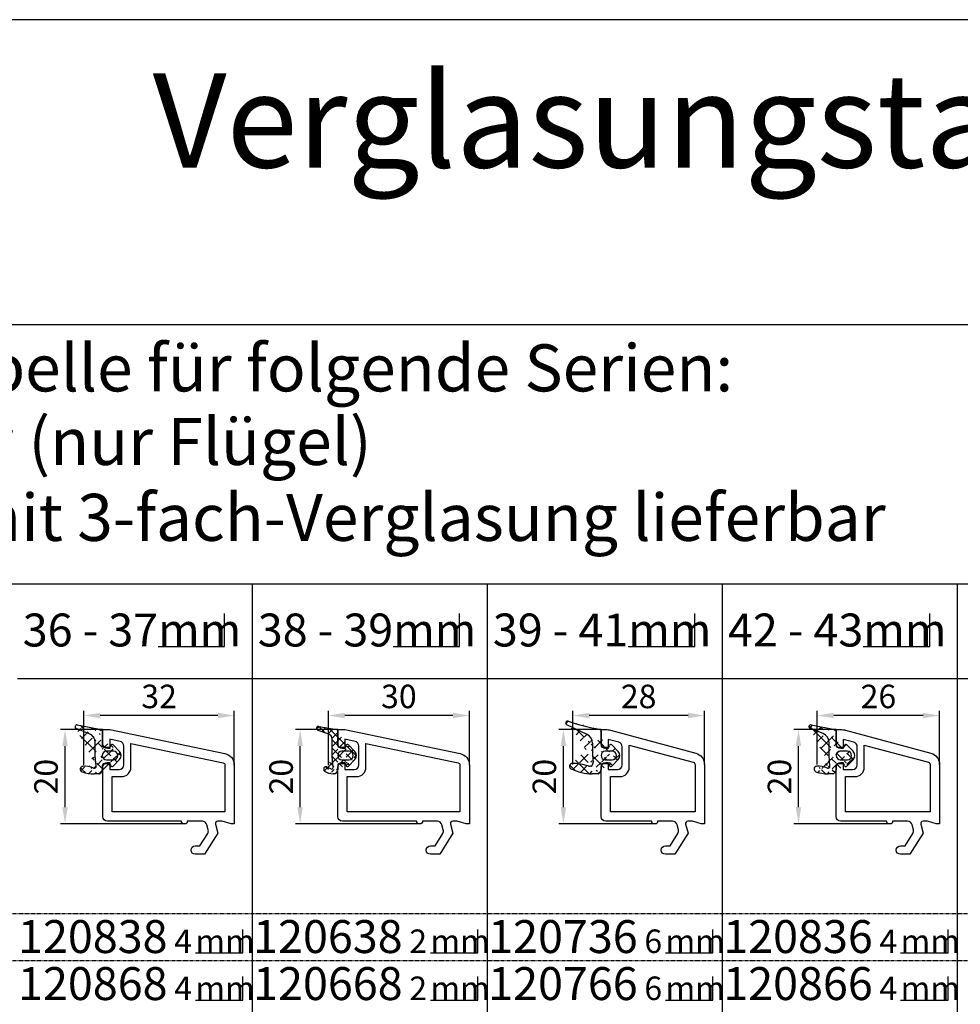
# Model space of a CAD drawing. Units: millimetres. Extents: x 10030 to 12230, y 5875 to 8530.
# Drawn here: x 11722 to 11922, y 8085 to 8294 of the extents above; entities that cross this region are included whole.
import ezdxf
from ezdxf.enums import TextEntityAlignment as Align

# ---------------------------------------------------------------- set-up
doc = ezdxf.new("R2010")
doc.units = ezdxf.units.MM
doc.linetypes.add('AUSGEZOGEN', pattern=[0])
doc.linetypes.add('GESTRICHELT2', pattern=[0.375, 0.25, -0.125])
doc.layers.get('DEFPOINTS').update_dxf_attribs({"color": 2})
for name, color, linetype in [('15', 1, 'AUSGEZOGEN'), ('31', 3, 'AUSGEZOGEN'), ('61', 6, 'AUSGEZOGEN'), ('SP_DEUTSCH', 7, 'Continuous')]:
    doc.layers.add(name, color=color, linetype=linetype)
doc.styles.add('ARIAL', font='arial.ttf')
doc.styles.add('arialn', font='ARIALN.TTF')
doc.dimstyles.new('M1_1_PLAN_A0', dxfattribs={"dimtxt": 5, "dimasz": 3.5, "dimexe": 1, "dimexo": 0, "dimgap": 1.5, "dimtad": 1, "dimdec": 1, "dimdsep": 46, "dimtxsty": 'arialn', "dimcen": 0, "dimclrd": 256, "dimclre": 256, "dimclrt": 256, "dimadec": 0, "dimazin": 0, "dimtfac": 1, "dimtdec": 1, "dimtmove": 0, "dimatfit": 3, "dimfxl": 1, "dimtolj": 1, "dimarcsym": 0})

# ---------------------------------------------------------------- blocks, each defined once
blk = doc.blocks.new('*D160')
at = {"layer": '15', "lineweight": -2, "transparency": 16777216}
for p, q in [((11787.27581371927, 8135.557381728232), (11787.27581371927, 8147.091790898558)), ((11813.77581371927, 8146.091790898558), (11790.77581371927, 8146.091790898558)), ((11817.27581371927, 8135.557381728232), (11817.27581371927, 8147.091790898558))]:
    blk.add_line(p, q, dxfattribs=at)
at = {"layer": '15', "transparency": 16777216}
for points in [[(11790.77581371927, 8146.675124231891), (11790.77581371927, 8145.508457565224), (11787.27581371927, 8146.091790898558)], [(11813.77581371927, 8146.675124231891), (11813.77581371927, 8145.508457565224), (11817.27581371927, 8146.091790898558)]]:
    blk.add_solid(points, dxfattribs=at)
at = {"layer": 'DEFPOINTS', "color": 0, "transparency": 16777216}
for p in [(11787.27581371927, 8146.091790898558), (11787.27581371927, 8135.557381728232), (11817.27581371927, 8135.557381728232)]:
    blk.add_point(p, dxfattribs=at)
at = {"layer": '15', "transparency": 16777216, "insert": (11802.27581371927, 8150.144655837166), "char_height": 5, "attachment_point": 5, "style": 'arialn'}
blk.add_mtext('\\A1;30', dxfattribs=at)
blk = doc.blocks.new('*D161')
at = {"layer": '15', "lineweight": -2, "transparency": 16777216}
for p, q in [((11789.27581371927, 8143.091790898558), (11780.27581371927, 8143.091790898558)), ((11781.27581371927, 8126.591790898558), (11781.27581371927, 8139.591790898558)), ((11806.67581371927, 8123.091790898558), (11780.27581371927, 8123.091790898558))]:
    blk.add_line(p, q, dxfattribs=at)
at = {"layer": '15', "transparency": 16777216}
for points in [[(11780.69248038594, 8139.591790898558), (11781.85914705261, 8139.591790898558), (11781.27581371927, 8143.091790898558)], [(11780.69248038594, 8126.591790898558), (11781.85914705261, 8126.591790898558), (11781.27581371927, 8123.091790898558)]]:
    blk.add_solid(points, dxfattribs=at)
at = {"layer": 'DEFPOINTS', "color": 0, "transparency": 16777216}
for p in [(11781.27581371927, 8143.091790898558), (11789.27581371927, 8143.091790898558), (11806.67581371927, 8123.091790898558)]:
    blk.add_point(p, dxfattribs=at)
at = {"layer": '15', "transparency": 16777216, "insert": (11777.22294878066, 8133.091790898559), "char_height": 5, "attachment_point": 5, "rotation": 90, "style": 'arialn'}
blk.add_mtext('\\A1;20', dxfattribs=at)
blk = doc.blocks.new('729000')
at = {"layer": '61', "linetype": 'AUSGEZOGEN'}
h = blk.add_hatch(dxfattribs=at)
h.set_pattern_fill('ANSI37', color=256, scale=10, style=0)
h.set_pattern_definition([(45, (-417.6488888818499, -19.78685823576598), (-0.8838834764831843, 0.8838834764831844), []), (135, (-417.6488888818499, -19.78685823576598), (-0.8838834764831844, -0.8838834764831843), [])])
edge = h.paths.add_edge_path()
edge.add_line((-4.093805136616936, 5.987380229909014), (-0.310483736616959, 5.347598229909018))
edge.add_arc((-0.360494436616932, 5.051806629909017), 0.2999998, 0, 80.40200805999997)
edge.add_arc((-4.160505136616962, 5.59297862990902), 0.4, 80.40191649999998, 249.99996948)
edge.add_line((-4.297300136616968, 5.217097429909018), (-2.050061936616942, 4.399169129909019))
edge.add_arc((-2.460485236616933, 3.271544629909016), 1.1999997, 0, 70.00006104000002)
edge.add_line((-1.260495936616962, -0.4271095700909839), (-1.260495936616962, 3.271544629909016))
edge.add_line((-2.349820936616936, -2.648674770090985), (-1.482225236616955, -3.051754770090987))
edge.add_arc((-1.355825236616965, -2.779690570090978), 0.3, 245.08074951, 364.99981689)
edge.add_line((-1.056981836616956, -2.75354087009098), (-1.260495936616962, -0.4271286700909869))
edge.add_line((-0.6859262366169219, -4.102131670090984), (-1.060491336616963, -4.102131670090984))
edge.add_arc((-1.060491336616963, -1.102120270090985), 3.0000001, 233.13010788, 270)
edge.add_arc((-2.560487536616961, -3.102127870090989), 0.5, 65.08074950999999, 233.13014984)
edge.add_arc((2.339510163383068, -0.2037971700909793), 0.8999999999999999, 270, 450)
edge.add_line((2.339510163383068, 0.6961852299090197), (0.8395139633830695, 0.6961852299090197))
edge.add_arc((0.8395139633830695, -0.2037971700909793), 0.8999999999999999, 90, 270)
edge.add_line((0.8395139633830695, -1.103798670090974), (2.339510163383068, -1.103798670090974))
edge.add_arc((2.030481563383034, -2.253796370090988), 0.3, 195.00048828, 316.40744019)
edge.add_arc((2.030481563383034, 1.846202029909016), 0.3, 43.59255981, 164.9999008199999)
edge.add_line((1.740698063383036, -2.33144457009098), (1.679224263383048, -2.102028670090981))
edge.add_arc((1.486047963383044, -2.153813170090984), 0.2000008, 14.99999999999999, 90)
edge.add_line((1.486047963383044, -1.953808670090979), (0.339521563383073, -1.953808670090979))
edge.add_arc((0.3395025633830642, -2.353798670090974), 0.3999996, 90, 179.99999237)
edge.add_line((-0.06048753661696082, -2.353798670090974), (-0.06048753661696082, -3.223416170090978))
edge.add_line((-0.06048753661696082, 5.051806629909017), (-0.06048753661696082, 1.94618522990902))
edge.add_arc((0.3395025633830642, 1.94618522990902), 0.3999996, 179.99999237, 270)
edge.add_line((0.3395025633830642, 1.546195229909024), (1.486028863383069, 1.546195229909024))
edge.add_arc((1.486047963383044, 1.746199729909016), 0.2000008, 270, 345.00012207)
edge.add_line((1.679224263383048, 1.694434329909015), (1.740698063383036, 1.923850229909021))
edge.add_arc((-0.6946809366169191, -3.802258370090982), 0.3, 271.67007446, 329.99969482)
edge.add_line((-0.1006753366169164, -3.373410070090976), (-0.434861936616926, -3.95225227009098))
edge.add_arc((-0.360494436616932, -3.223416170090978), 0.2999988, 330.00036621, 360)
edge.add_line((3.608621763383042, -1.031224070090985), (2.247747663383052, -2.460648370090986))
edge.add_line((2.247747663383052, 2.053054029909013), (3.608621763383042, 0.6236297299090126))
edge.add_arc((2.739500263383036, -0.2037971700909793), 1.2, 316.40753174, 403.59243774)
at = {"layer": '61'}
for p, q in [((-4.297300136616968, 5.217097429909018), (-2.050061936616942, 4.399169129909019)), ((-4.093805136616936, 5.987380229909014), (-0.310483736616959, 5.347598229909018)), ((-0.06048753661696082, 5.051806629909017), (-0.06048753661696082, 1.94618522990902)), ((-1.260495936616962, -0.4271095700909839), (-1.260495936616962, 3.271544629909016)), ((0.3395025633830642, 1.546195229909024), (1.486028863383069, 1.546195229909024)), ((2.339510163383068, 0.6961852299090197), (0.8395139633830695, 0.6961852299090197)), ((1.679224263383048, 1.694434329909015), (1.740698063383036, 1.923850229909021)), ((2.247747663383052, 2.053054029909013), (3.608621763383042, 0.6236297299090126)), ((-1.056981836616956, -2.75354087009098), (-1.260495936616962, -0.4271286700909869)), ((1.486047963383044, -1.953808670090979), (0.339521563383073, -1.953808670090979)), ((0.8395139633830695, -1.103798670090974), (2.339510163383068, -1.103798670090974)), ((3.608621763383042, -1.031224070090985), (2.247747663383052, -2.460648370090986)), ((-2.349820936616936, -2.648674770090985), (-1.482225236616955, -3.051754770090987)), ((-0.6859262366169219, -4.102131670090984), (-1.060491336616963, -4.102131670090984)), ((-0.1006753366169164, -3.373410070090976), (-0.434861936616926, -3.95225227009098)), ((-0.06048753661696082, -2.353798670090974), (-0.06048753661696082, -3.223416170090978)), ((1.740698063383036, -2.33144457009098), (1.679224263383048, -2.102028670090981))]:
    blk.add_line(p, q, dxfattribs=at)
for centre, radius, start, end in [((-4.160505136616962, 5.59297862990902), 0.4, 80.40191649999998, 249.99996948), ((-2.460485236616933, 3.271544629909016), 1.1999997, 0, 70.00006104000002), ((-0.360494436616932, 5.051806629909017), 0.2999998, 0, 80.40200805999997), ((2.030481563383034, 1.846202029909016), 0.3, 43.59255981, 164.9999008199999), ((0.3395025633830642, 1.94618522990902), 0.3999996, 179.99999237, 270), ((0.8395139633830695, -0.2037971700909793), 0.8999999999999999, 90, 270), ((1.486047963383044, 1.746199729909016), 0.2000008, 270, 345.00012207), ((2.339510163383068, -0.2037971700909793), 0.8999999999999999, 270, 90), ((2.739500263383036, -0.2037971700909793), 1.2, 316.40753174, 43.59243773999997), ((0.3395025633830642, -2.353798670090974), 0.3999996, 90, 179.99999237), ((1.486047963383044, -2.153813170090984), 0.2000008, 14.99999999999999, 90), ((-2.560487536616961, -3.102127870090989), 0.5, 65.08074950999999, 233.13014984), ((-1.060491336616963, -1.102120270090985), 3.0000001, 233.13010788, 270), ((-1.355825236616965, -2.779690570090978), 0.3, 245.08074951, 4.999816890000002), ((-0.6946809366169191, -3.802258370090982), 0.3, 271.67007446, 329.99969482), ((-0.360494436616932, -3.223416170090978), 0.2999988, 330.00036621, 0), ((2.030481563383034, -2.253796370090988), 0.3, 195.00048828, 316.40744019)]:
    blk.add_arc(centre, radius, start, end, dxfattribs=at)
blk = doc.blocks.new('120138')
blk.add_lwpolyline([(3.496539761328336, 2), (2.79653976132829, 2), (0.9305143575438706, 2.499999999999886), (-0.01826029465723877, 2.499999999999886, 0.4931454260313256), (-0.501223207801786, 1.870590477448559), (0, 0), (-2.811912083591665, -4.499999999999318), (-4.803460238671619, -4.499999999999432, -0.9999999999999999), (-4.803460238671619, -2.699999999999363), (-3.809668376206673, -2.699999999999363), (-2.171649843774276, -0.0786223833385975, 0.2080002991315364), (-2.053772113641571, 0.7101159259971155), (-2.334771267505857, 1.758819045102427, 0.3394542588633652), (-3.300697093794952, 2.499999999999886), (-6.503460238671778, 2.499999999999886), (-6.503460238671778, 2.300000000000068, -0.414213562373095), (-6.803460238671732, 2.000000000000114), (-7.403460238671755, 2.000000000000114, -0.414213562373095), (-7.703460238671823, 2.300000000000068), (-7.703460238671823, 2.499999999999886), (-23.50346023867155, 2.500000000000341, -0.414213562373095), (-24.50346023867155, 3.500000000000341), (-24.50346023867155, 14.00000000000023, -0.414213562373095), (-23.50346023867155, 15.00000000000023), (-23.00346023867178, 15.00000000000023), (-23.00346023867155, 13.50000000000034), (-21.00346023867166, 13.50000000000034, 0.414213562373095), (-20.00346023867166, 14.50000000000034), (-20.00346023867166, 18.52097314655327, 0.3554689797148125), (-20.80024378183896, 19.50010698402002), (-23.00346023867178, 19.95737832411749), (-23.00346023867178, 18.00000000000023), (-23.50346023867178, 18.00000000000023, -0.4142135623730971), (-24.50346023867166, 19.00000000000023), (-24.50346023867166, 22.00000000000034), (-23.00346023867155, 22.00000000000034), (1.504580903410101, 16.91342542334189, -0.3554689797148046), (3.496539761328222, 14.46559082967497), (3.496539761328336, 2), (2.996539761328336, 2)], format="xyb")
blk.add_lwpolyline([(-18.50346023867166, 19.02341605996651), (1.098147989744689, 14.9551577484084, -0.35546897971481), (1.496539761328336, 14.46559082967497), (1.496539761328336, 4.500000000000114), (-22.50346023867155, 4.500000000000455), (-22.50346023867155, 12.00000000000045), (-20.50346023867166, 12.00000000000034, 0.414213562373095), (-18.50346023867166, 14.00000000000034)], format="xyb", close=True)
blk = doc.blocks.new('120638')
blk.add_blockref('120138', (0, 0))
at = {"layer": '61'}
blk.add_blockref('729000', (-24.44297270205413, 16.70128829237331), dxfattribs=at)
blk = doc.blocks.new('*D165')
at = {"layer": '15', "lineweight": -2, "transparency": 16777216}
for p, q in [((11739.27581371927, 8143.091790898558), (11730.27581371927, 8143.091790898558)), ((11731.27581371927, 8126.591790898558), (11731.27581371927, 8139.591790898558)), ((11756.67581371927, 8123.091790898558), (11730.27581371927, 8123.091790898558))]:
    blk.add_line(p, q, dxfattribs=at)
at = {"layer": '15', "transparency": 16777216}
for points in [[(11730.69248038594, 8139.591790898558), (11731.85914705261, 8139.591790898558), (11731.27581371927, 8143.091790898558)], [(11730.69248038594, 8126.591790898558), (11731.85914705261, 8126.591790898558), (11731.27581371927, 8123.091790898558)]]:
    blk.add_solid(points, dxfattribs=at)
at = {"layer": 'DEFPOINTS', "color": 0, "transparency": 16777216}
for p in [(11731.27581371927, 8143.091790898558), (11739.27581371927, 8143.091790898558), (11756.67581371927, 8123.091790898558)]:
    blk.add_point(p, dxfattribs=at)
at = {"layer": '15', "transparency": 16777216, "insert": (11727.22294878066, 8133.091790898559), "char_height": 5, "attachment_point": 5, "rotation": 90, "style": 'arialn'}
blk.add_mtext('\\A1;20', dxfattribs=at)
blk = doc.blocks.new('729002')
at = {"layer": '61'}
h = blk.add_hatch(dxfattribs=at)
h.set_pattern_fill('ANSI37', color=256, scale=0.5, style=0)
h.set_pattern_definition([(45, (-1762.405117165874, -742.3496437589523), (-1.122532015133644, 1.122532015133644), []), (135, (-1762.405117165874, -742.3496437589523), (-1.122532015133644, -1.122532015133644), [])])
edge = h.paths.add_edge_path()
edge.add_line((-1.724081667625569, 0.8328231804351844), (-3.224077867625738, 0.8328231804351844))
edge.add_line((-9.451370867625656, 6.422942580435233), (-4.369545567625664, 5.483439880435185))
edge.add_line((-5.624085067625629, -0.062009419564788), (-5.624085067625629, 2.71186678043523))
edge.add_arc((-5.824080167625652, -2.365495319564729), 0.4, 247.50164795, 365.00006104)
edge.add_arc((-8.224087367625543, -2.967177919564733), 0.6, 94.34909058000001, 251.1155014)
edge.add_arc((-7.890425367625539, -7.354508919564751), 5, 67.50167847000002, 94.34902954000003)
edge.add_line((-4.749527567625591, -3.965503319564732), (-5.828991567625735, -3.965503319564732))
edge.add_arc((-5.828991567625735, 4.03450338043524), 8.0000001, 251.11546707, 270)
edge.add_arc((-1.724081667625569, -0.06717351956478979), 0.8999999999999999, 270, 450)
edge.add_arc((-3.224087367625543, -0.06717351956478979), 0.8999999999999999, 90, 270)
edge.add_line((-3.224087367625543, -0.9671751195647857), (-1.724091167625602, -0.9671751195647857))
edge.add_line((-0.4549699676256296, -0.8946052195647098), (-1.815844167625528, -2.324034319564817))
edge.add_line((-1.815834667625722, 2.189682380435215), (-0.4549604676255967, 0.7602533804351879))
edge.add_arc((-2.033119767625521, -2.117177519564734), 0.3, 195.00048828, 316.40744019)
edge.add_arc((-1.324082067625568, -0.06717351956478979), 1.2, 316.40753174, 404.74583435)
edge.add_arc((-2.033119767625521, 1.982825680435212), 0.3, 43.59255981000003, 164.99990082)
edge.add_line((-2.322893767625601, -2.194816219564814), (-2.384367567625532, -1.965405019564741))
edge.add_arc((-2.577553367625569, -2.017175319564785), 0.2000008, 15.00000000000001, 90)
edge.add_line((-2.577553367625569, -1.817175419564819), (-3.724089267625686, -1.817175419564819))
edge.add_arc((-3.724079767625653, -2.21717031956473), 0.3999996, 90, 179.99999237)
edge.add_line((-4.124088867625687, -2.21717031956473), (-4.124088867625687, -3.086787819564734))
edge.add_line((-4.124088867625687, 5.188437380435175), (-4.124088867625687, 2.082823180435184))
edge.add_arc((-3.724079767625653, 2.082823180435184), 0.3999996, 179.99999237, 270)
edge.add_line((-3.724079767625653, 1.682823580435183), (-2.577543867625536, 1.682823580435183))
edge.add_arc((-2.577553367625569, 1.88282818043524), 0.2000008, 270, 345.00012207)
edge.add_line((-2.384367567625532, 1.831062680435252), (-2.322893767625601, 2.060473880435211))
edge.add_line((-6.896992367625671, 4.57501738043527), (-9.669495267625734, 5.656975180435211))
edge.add_arc((-4.424086267625626, 5.188437380435175), 0.2999998, 1.272221872585407e-14, 79.52563477000002)
edge.add_arc((-7.624083167625713, 2.711861980435174), 2.0000008, 1.272221872585407e-14, 68.68199157999997)
edge.add_arc((-9.524088467625688, 6.029609080435193), 0.4, 79.52572632, 248.68193436)
edge.add_line((-5.425606367625733, -2.330638519564786), (-5.624085067625629, -0.06201421956473041))
edge.add_arc((-4.758272767625613, -3.665629919564822), 0.3, 271.67007446, 329.9996948200001)
edge.add_line((-4.164276767625552, -3.236791219564793), (-4.498463267625539, -3.815623819564735))
edge.add_arc((-4.424086267625626, -3.086787819564734), 0.2999988, 330.00036621, 360)
for p, q in [((-6.896992367625671, 4.57501738043527), (-9.669495267625734, 5.656975180435211)), ((-4.124088867625687, 5.188437380435175), (-4.124088867625687, 2.082823180435184)), ((-5.624085067625629, -0.062009419564788), (-5.624085067625629, 2.71186678043523)), ((-1.815834667625722, 2.189682380435215), (-0.4549604676255967, 0.7602533804351879)), ((-3.724079767625653, 1.682823580435183), (-2.577543867625536, 1.682823580435183)), ((-2.384367567625532, 1.831062680435252), (-2.322893767625601, 2.060473880435211)), ((-5.425606367625733, -2.330638519564786), (-5.624085067625629, -0.06201421956473041)), ((-2.577553367625569, -1.817175419564819), (-3.724089267625686, -1.817175419564819)), ((-3.224087367625543, -0.9671751195647857), (-1.724091167625602, -0.9671751195647857)), ((-2.322893767625601, -2.194816219564814), (-2.384367567625532, -1.965405019564741)), ((-0.4549699676256296, -0.8946052195647098), (-1.815844167625528, -2.324034319564817)), ((-4.749527567625591, -3.965503319564732), (-5.828991567625735, -3.965503319564732)), ((-4.164276767625552, -3.236791219564793), (-4.498463267625539, -3.815623819564735)), ((-4.124088867625687, -2.21717031956473), (-4.124088867625687, -3.086787819564734))]:
    blk.add_line(p, q, dxfattribs=at)
for points in [[(-9.451370867625656, 6.422942580435233), (-4.369545567625664, 5.483439880435185)], [(-1.724081667625569, 0.8328231804351844), (-3.224077867625738, 0.8328231804351844)]]:
    blk.add_lwpolyline(points, dxfattribs=at)
for centre, radius, start, end in [((-9.524088467625688, 6.029609080435193), 0.4, 79.52572632, 248.68193436), ((-7.624083167625713, 2.711861980435174), 2.0000008, 1.272221872585407e-14, 68.68199157999997), ((-4.424086267625626, 5.188437380435175), 0.2999998, 1.272221872585407e-14, 79.52563477000002), ((-2.033119767625521, 1.982825680435212), 0.3, 43.59255981000003, 164.99990082), ((-3.224087367625543, -0.06717351956478979), 0.8999999999999999, 90, 270), ((-3.724079767625653, 2.082823180435184), 0.3999996, 179.99999237, 270), ((-2.577553367625569, 1.88282818043524), 0.2000008, 270, 345.00012207), ((-1.724081667625569, -0.06717351956478979), 0.8999999999999999, 270, 90), ((-1.324082067625568, -0.06717351956478979), 1.2, 316.40753174, 44.74583435000005), ((-3.724079767625653, -2.21717031956473), 0.3999996, 90, 179.99999237), ((-2.577553367625569, -2.017175319564785), 0.2000008, 15.00000000000001, 90), ((-8.224087367625543, -2.967177919564733), 0.6, 94.34909058000001, 251.1155014), ((-5.828991567625735, 4.03450338043524), 8.0000001, 251.11546707, 270), ((-7.890425367625539, -7.354508919564751), 5, 67.50167847000002, 94.34902954000003), ((-5.824080167625652, -2.365495319564729), 0.4, 247.50164795, 5.000061040000011), ((-4.758272767625613, -3.665629919564822), 0.3, 271.67007446, 329.9996948200001), ((-4.424086267625626, -3.086787819564734), 0.2999988, 330.00036621, 1.272221872585407e-14), ((-2.033119767625521, -2.117177519564734), 0.3, 195.00048828, 316.40744019)]:
    blk.add_arc(centre, radius, start, end, dxfattribs=at)
blk = doc.blocks.new('120838')
blk.add_blockref('120138', (0, 0))
at = {"layer": '31'}
blk.add_blockref('729002', (-20.45358457954433, 16.56163529678366), dxfattribs=at)
blk = doc.blocks.new('*D166')
at = {"layer": '15', "lineweight": -2, "transparency": 16777216}
for p, q in [((11735.27581371927, 8135.557381728232), (11735.27581371927, 8147.091790898558)), ((11763.77581371927, 8146.091790898558), (11738.77581371927, 8146.091790898558)), ((11767.27581371927, 8135.557381728232), (11767.27581371927, 8147.091790898558))]:
    blk.add_line(p, q, dxfattribs=at)
at = {"layer": '15', "transparency": 16777216}
for points in [[(11738.77581371927, 8146.675124231891), (11738.77581371927, 8145.508457565224), (11735.27581371927, 8146.091790898558)], [(11763.77581371927, 8146.675124231891), (11763.77581371927, 8145.508457565224), (11767.27581371927, 8146.091790898558)]]:
    blk.add_solid(points, dxfattribs=at)
at = {"layer": 'DEFPOINTS', "color": 0, "transparency": 16777216}
for p in [(11735.27581371927, 8146.091790898558), (11735.27581371927, 8135.557381728232), (11767.27581371927, 8135.557381728232)]:
    blk.add_point(p, dxfattribs=at)
at = {"layer": '15', "transparency": 16777216, "insert": (11751.27581371927, 8150.144655837166), "char_height": 5, "attachment_point": 5, "style": 'arialn'}
blk.add_mtext('\\A1;32', dxfattribs=at)
blk = doc.blocks.new('729004')
at = {"layer": '61'}
h = blk.add_hatch(dxfattribs=at)
h.set_pattern_fill('ANSI37', color=256, scale=0.5, style=0)
h.set_pattern_definition([(45, (-1788.097738142261, -742.2262133727168), (-1.122532015133644, 1.122532015133644), []), (135, (-1788.097738142261, -742.2262133727168), (-1.122532015133644, -1.122532015133644), [])])
edge = h.paths.add_edge_path()
edge.add_arc((-6.486693877523066, -1.76903436921998), 0.8000001, 251.32775879, 365.0000610399999)
edge.add_arc((-10.11243017752304, -2.602107069219983), 0.6, 91.02474976000002, 243.35414124)
edge.add_arc((-9.944335477523055, -12.00058646922002), 10, 71.32786559999997, 91.02464294000004)
edge.add_line((-5.812427077523125, 2.343056630779984), (-5.812427077523125, -0.2968854692200011))
edge.add_arc((-4.312430877523184, 4.953511230780009), 0.2999998, 1.272221872585407e-14, 79.56398010000002)
edge.add_line((-2.465888577523174, -2.052103969219957), (-3.612414877523179, -2.052103969219957))
edge.add_line((-6.943675577523209, 4.144509330780011), (-11.28617437752314, 6.238663630780025))
edge.add_arc((-7.812415677523177, 2.343056630779984), 1.9999997, 1.272221872585407e-14, 64.25442505000002)
edge.add_line((-4.637862677523117, -4.200427069220041), (-5.896750977523197, -4.200427069220041))
edge.add_arc((-5.896770077523115, 5.799572930779959), 10, 243.35413742, 270)
edge.add_line((-5.812427077523125, -0.2968854692200011), (-5.689727377523241, -1.69932076921998))
edge.add_arc((4.799068922476863, 54.42138003078003), 50, 251.59666061, 259.56364822)
edge.add_arc((-11.11241487752318, 6.598971330780046), 0.4, 71.59677124000005, 244.2544555700001)
edge.add_arc((-1.612426277523127, -0.302092569220008), 0.8999999999999999, 270, 450)
edge.add_line((-1.612426277523127, 0.5979089307800223), (-3.112422477523069, 0.5979089307800223))
edge.add_arc((-3.112422477523069, -0.302092569220008), 0.8999999999999999, 90, 270)
edge.add_line((-3.112422477523069, -1.202094069220038), (-1.612426277523127, -1.202094069220038))
edge.add_line((-0.3433146775230398, -1.129519469219986), (-1.704188877523166, -2.558943769220036))
edge.add_line((-1.70416977752302, 1.95475863078002), (-0.3432955775231221, 0.5253343307799696))
edge.add_arc((-1.921454977523126, -2.35209176922001), 0.3, 195.00048828, 316.40744019)
edge.add_arc((-1.921454977523126, 1.747906630779994), 0.3, 43.59255981000003, 164.99990082)
edge.add_line((-2.211238377523159, -2.429739969220009), (-2.272712277523169, -2.20032406921996))
edge.add_arc((-2.465888577523174, -2.252089469219982), 0.2000008, 15.00000000000001, 90)
edge.add_arc((-3.612414877523179, -2.452094069220038), 0.3999996, 90, 179.99999237)
edge.add_line((-4.012424077523065, -2.452094069220038), (-4.012424077523065, -3.321711569220042))
edge.add_line((-4.012424077523065, 4.953511230780009), (-4.012424077523065, 1.847889930779957))
edge.add_arc((-3.612414877523179, 1.847908930780022), 0.3999996, 179.99999237, 270)
edge.add_line((-3.612414877523179, 1.447899830779988), (-2.465888577523174, 1.447899830779988))
edge.add_arc((-2.465888577523174, 1.647904430780045), 0.2000008, 270, 345.00012207)
edge.add_line((-2.272712277523169, 1.596138930780057), (-2.211238377523159, 1.825554830779993))
edge.add_arc((-4.646617477523023, -3.900553669220017), 0.3, 271.67007446, 329.9996948200001)
edge.add_line((-4.052611877523077, -3.471705469219955), (-4.386798377523064, -4.050547569220043))
edge.add_arc((-4.312430877523184, -3.321711569220042), 0.2999988, 330.00036621, 360)
edge.add_arc((-1.212417177523093, -0.302092569220008), 1.2, 316.40753174, 403.59243774)
for p, q in [((-6.943675577523209, 4.144509330780011), (-11.28617437752314, 6.238663630780025)), ((-4.012424077523065, 4.953511230780009), (-4.012424077523065, 1.847889930779957)), ((-5.812427077523125, 2.343056630779984), (-5.812427077523125, -0.2968854692200011)), ((-3.612414877523179, 1.447899830779988), (-2.465888577523174, 1.447899830779988)), ((-1.612426277523127, 0.5979089307800223), (-3.112422477523069, 0.5979089307800223)), ((-2.272712277523169, 1.596138930780057), (-2.211238377523159, 1.825554830779993)), ((-1.70416977752302, 1.95475863078002), (-0.3432955775231221, 0.5253343307799696)), ((-5.812427077523125, -0.2968854692200011), (-5.689727377523241, -1.69932076921998)), ((-2.465888577523174, -2.052103969219957), (-3.612414877523179, -2.052103969219957)), ((-3.112422477523069, -1.202094069220038), (-1.612426277523127, -1.202094069220038)), ((-0.3433146775230398, -1.129519469219986), (-1.704188877523166, -2.558943769220036)), ((-4.052611877523077, -3.471705469219955), (-4.386798377523064, -4.050547569220043)), ((-4.012424077523065, -2.452094069220038), (-4.012424077523065, -3.321711569220042)), ((-2.211238377523159, -2.429739969220009), (-2.272712277523169, -2.20032406921996)), ((-4.637862677523117, -4.200427069220041), (-5.896750977523197, -4.200427069220041))]:
    blk.add_line(p, q, dxfattribs=at)
for centre, radius, start, end in [((-11.11241487752318, 6.598971330780046), 0.4, 71.59677124000005, 244.2544555700001), ((4.799068922476863, 54.42138003078003), 50, 251.59666061, 259.56364822), ((-4.312430877523184, 4.953511230780009), 0.2999998, 1.272221872585407e-14, 79.56398010000002), ((-7.812415677523177, 2.343056630779984), 1.9999997, 1.272221872585407e-14, 64.25442505000002), ((-3.112422477523069, -0.302092569220008), 0.8999999999999999, 90, 270), ((-3.612414877523179, 1.847908930780022), 0.3999996, 179.99999237, 270), ((-2.465888577523174, 1.647904430780045), 0.2000008, 270, 345.00012207), ((-1.921454977523126, 1.747906630779994), 0.3, 43.59255981000003, 164.99990082), ((-1.612426277523127, -0.302092569220008), 0.8999999999999999, 270, 90), ((-1.212417177523093, -0.302092569220008), 1.2, 316.40753174, 43.59243774), ((-10.11243017752304, -2.602107069219983), 0.6, 91.02474976000002, 243.35414124), ((-9.944335477523055, -12.00058646922002), 10, 71.32786559999997, 91.02464294000004), ((-6.486693877523066, -1.76903436921998), 0.8000001, 251.32775879, 5.000061040000011), ((-3.612414877523179, -2.452094069220038), 0.3999996, 90, 179.99999237), ((-2.465888577523174, -2.252089469219982), 0.2000008, 15.00000000000001, 90), ((-5.896770077523115, 5.799572930779959), 10, 243.35413742, 270), ((-4.646617477523023, -3.900553669220017), 0.3, 271.67007446, 329.9996948200001), ((-4.312430877523184, -3.321711569220042), 0.2999988, 330.00036621, 1.272221872585407e-14), ((-1.921454977523126, -2.35209176922001), 0.3, 195.00048828, 316.40744019)]:
    blk.add_arc(centre, radius, start, end, dxfattribs=at)
blk = doc.blocks.new('120736')
for points in [[(-7.403460238670959, 1.999999999999716, -0.414213562373095), (-7.703460238671141, 2.299999999999727), (-7.703460238671141, 2.499999999999545), (-17.50346023867132, 2.5, -0.414213562373095), (-18.50346023867132, 3.5), (-18.50346023867132, 14.00000000000006, -0.4142135623730868), (-17.50346023867132, 15), (-17.00346023867132, 15), (-17.00346023867132, 13.5), (-15.00346023867132, 13.5, 0.414213562373095), (-14.00346023867132, 14.5), (-14.00346023867132, 18.35731922778683, 0.3393649165275758), (-14.74433167258394, 19.32316206502128), (-17.00346023867132, 19.9292697290939), (-17.00346023867132, 18), (-17.50346023867132, 18, -0.414213562373095), (-18.50346023867132, 19), (-18.50346023867132, 22), (-17.53072225815595, 22, -0.06562392076712643), (-16.49420799380641, 21.86337134893893), (1.644361176548045, 16.99692596177056, -0.3393649165276042), (3.496539761328677, 14.58231886868407), (3.496539761328677, 2), (2.796539761328859, 2), (0.9305143575447801, 2.499999999999545), (-0.0182602946570114, 2.499999999999545, 0.4931454260313256), (-0.5012232078015586, 1.870590477448275), (0, 0), (-2.811912083590869, -4.499999999999545), (-4.803460238670596, -4.499999999999545, -0.9999999999999999), (-4.803460238670596, -2.699999999999477), (-3.809668376205991, -2.699999999999363), (-2.171649843773594, -0.07862238333882487, 0.2080002991315367), (-2.053772113640662, 0.710115925996945), (-2.334771267505857, 1.758819045102427, 0.3394542588633653), (-3.300697093794952, 2.499999999999545), (-6.503460238671323, 2.499999999999545), (-6.503460238671323, 2.299999999999727, -0.414213562373095), (-6.803460238670596, 1.999999999999716)], [(-12.50346023867132, 18.72195265592291), (1.126104044372369, 15.06524028730138, -0.3393649165276071), (1.496539761328677, 14.58231886868407), (1.496539761328677, 4.5), (-16.50346023867132, 4.5), (-16.50346023867132, 12), (-14.50346023867132, 12, 0.4142135623730992), (-12.50346023867132, 14.00000000000006)]]:
    blk.add_lwpolyline(points, format="xyb", close=True)
at = {"layer": '31'}
blk.add_blockref('729004', (-14.49103616114814, 16.80210206922004), dxfattribs=at)
blk = doc.blocks.new('*D167')
at = {"layer": '15', "lineweight": -2, "transparency": 16777216}
for p, q in [((11845.27581371927, 8143.091790898558), (11836.27581371927, 8143.091790898558)), ((11837.27581371927, 8126.591790898558), (11837.27581371927, 8139.591790898558)), ((11856.67581371927, 8123.091790898558), (11836.27581371927, 8123.091790898558))]:
    blk.add_line(p, q, dxfattribs=at)
at = {"layer": '15', "transparency": 16777216}
for points in [[(11836.69248038594, 8139.591790898558), (11837.85914705261, 8139.591790898558), (11837.27581371927, 8143.091790898558)], [(11836.69248038594, 8126.591790898558), (11837.85914705261, 8126.591790898558), (11837.27581371927, 8123.091790898558)]]:
    blk.add_solid(points, dxfattribs=at)
at = {"layer": 'DEFPOINTS', "color": 0, "transparency": 16777216}
for p in [(11837.27581371927, 8143.091790898558), (11845.27581371927, 8143.091790898558), (11856.67581371927, 8123.091790898558)]:
    blk.add_point(p, dxfattribs=at)
at = {"layer": '15', "transparency": 16777216, "insert": (11833.22294878066, 8133.091790898559), "char_height": 5, "attachment_point": 5, "rotation": 90, "style": 'arialn'}
blk.add_mtext('\\A1;20', dxfattribs=at)
blk = doc.blocks.new('*D168')
at = {"layer": '15', "lineweight": -2, "transparency": 16777216}
for p, q in [((11839.27581371927, 8135.674109767241), (11839.27581371927, 8147.091790898558)), ((11863.77581371927, 8146.091790898558), (11842.77581371927, 8146.091790898558)), ((11867.27581371927, 8135.674109767241), (11867.27581371927, 8147.091790898558))]:
    blk.add_line(p, q, dxfattribs=at)
at = {"layer": '15', "transparency": 16777216}
for points in [[(11842.77581371927, 8146.675124231891), (11842.77581371927, 8145.508457565224), (11839.27581371927, 8146.091790898558)], [(11863.77581371927, 8146.675124231891), (11863.77581371927, 8145.508457565224), (11867.27581371927, 8146.091790898558)]]:
    blk.add_solid(points, dxfattribs=at)
at = {"layer": 'DEFPOINTS', "color": 0, "transparency": 16777216}
for p in [(11839.27581371927, 8146.091790898558), (11839.27581371927, 8135.674109767241), (11867.27581371927, 8135.674109767241)]:
    blk.add_point(p, dxfattribs=at)
at = {"layer": '15', "transparency": 16777216, "insert": (11853.27581371927, 8150.144655837166), "char_height": 5, "attachment_point": 5, "style": 'arialn'}
blk.add_mtext('\\A1;28', dxfattribs=at)
blk = doc.blocks.new('*D170')
at = {"layer": '15', "lineweight": -2, "transparency": 16777216}
for p, q in [((11895.27581371927, 8143.091790898558), (11886.27581371927, 8143.091790898558)), ((11887.27581371927, 8126.591790898558), (11887.27581371927, 8139.591790898558)), ((11906.67581371927, 8123.091790898558), (11886.27581371927, 8123.091790898558))]:
    blk.add_line(p, q, dxfattribs=at)
at = {"layer": '15', "transparency": 16777216}
for points in [[(11886.69248038594, 8139.591790898558), (11887.85914705261, 8139.591790898558), (11887.27581371927, 8143.091790898558)], [(11886.69248038594, 8126.591790898558), (11887.85914705261, 8126.591790898558), (11887.27581371927, 8123.091790898558)]]:
    blk.add_solid(points, dxfattribs=at)
at = {"layer": 'DEFPOINTS', "color": 0, "transparency": 16777216}
for p in [(11887.27581371927, 8143.091790898558), (11895.27581371927, 8143.091790898558), (11906.67581371927, 8123.091790898558)]:
    blk.add_point(p, dxfattribs=at)
at = {"layer": '15', "transparency": 16777216, "insert": (11883.22294878066, 8133.091790898559), "char_height": 5, "attachment_point": 5, "rotation": 90, "style": 'arialn'}
blk.add_mtext('\\A1;20', dxfattribs=at)
blk = doc.blocks.new('120836')
for points in [[(-7.403460238670959, 1.999999999999716, -0.414213562373095), (-7.703460238671141, 2.299999999999727), (-7.703460238671141, 2.499999999999545), (-17.50346023867132, 2.5, -0.414213562373095), (-18.50346023867132, 3.5), (-18.50346023867132, 14.00000000000006, -0.4142135623730868), (-17.50346023867132, 15), (-17.00346023867132, 15), (-17.00346023867132, 13.5), (-15.00346023867132, 13.5, 0.414213562373095), (-14.00346023867132, 14.5), (-14.00346023867132, 18.35731922778683, 0.3393649165275758), (-14.74433167258394, 19.32316206502128), (-17.00346023867132, 19.9292697290939), (-17.00346023867132, 18), (-17.50346023867132, 18, -0.414213562373095), (-18.50346023867132, 19), (-18.50346023867132, 22), (-17.53072225815595, 22, -0.06562392076712643), (-16.49420799380641, 21.86337134893893), (1.644361176548045, 16.99692596177056, -0.3393649165276042), (3.496539761328677, 14.58231886868407), (3.496539761328677, 2), (2.796539761328859, 2), (0.9305143575447801, 2.499999999999545), (-0.0182602946570114, 2.499999999999545, 0.4931454260313256), (-0.5012232078015586, 1.870590477448275), (0, 0), (-2.811912083590869, -4.499999999999545), (-4.803460238670596, -4.499999999999545, -0.9999999999999999), (-4.803460238670596, -2.699999999999477), (-3.809668376205991, -2.699999999999363), (-2.171649843773594, -0.07862238333882487, 0.2080002991315367), (-2.053772113640662, 0.710115925996945), (-2.334771267505857, 1.758819045102427, 0.3394542588633653), (-3.300697093794952, 2.499999999999545), (-6.503460238671323, 2.499999999999545), (-6.503460238671323, 2.299999999999727, -0.414213562373095), (-6.803460238670596, 1.999999999999716)], [(-12.50346023867132, 18.72195265592291), (1.126104044372369, 15.06524028730138, -0.3393649165276071), (1.496539761328677, 14.58231886868407), (1.496539761328677, 4.5), (-16.50346023867132, 4.5), (-16.50346023867132, 12), (-14.50346023867132, 12, 0.4142135623730992), (-12.50346023867132, 14.00000000000006)]]:
    blk.add_lwpolyline(points, format="xyb", close=True)
at = {"layer": '31'}
blk.add_blockref('729002', (-14.37937137104564, 16.56717356956472), dxfattribs=at)
blk = doc.blocks.new('*D171')
at = {"layer": '15', "lineweight": -2, "transparency": 16777216}
for p, q in [((11891.27581371927, 8135.674109767241), (11891.27581371927, 8147.091790898558)), ((11913.77581371927, 8146.091790898558), (11894.77581371927, 8146.091790898558)), ((11917.27581371927, 8135.674109767241), (11917.27581371927, 8147.091790898558))]:
    blk.add_line(p, q, dxfattribs=at)
at = {"layer": '15', "transparency": 16777216}
for points in [[(11894.77581371927, 8146.675124231891), (11894.77581371927, 8145.508457565224), (11891.27581371927, 8146.091790898558)], [(11913.77581371927, 8146.675124231891), (11913.77581371927, 8145.508457565224), (11917.27581371927, 8146.091790898558)]]:
    blk.add_solid(points, dxfattribs=at)
at = {"layer": 'DEFPOINTS', "color": 0, "transparency": 16777216}
for p in [(11891.27581371927, 8146.091790898558), (11891.27581371927, 8135.674109767241), (11917.27581371927, 8135.674109767241)]:
    blk.add_point(p, dxfattribs=at)
at = {"layer": '15', "transparency": 16777216, "insert": (11904.27581371927, 8150.144655837166), "char_height": 5, "attachment_point": 5, "style": 'arialn'}
blk.add_mtext('\\A1;26', dxfattribs=at)
blk = doc.blocks.new('arialn_05_mm')
at = {"layer": 'DEFPOINTS'}
blk.add_lwpolyline([(5.684341886080801e-14, 0), (10.10132870577672, 0), (10.10132870577672, 5)], dxfattribs=at)
at = {"layer": 'SP_DEUTSCH', "color": 0, "style": 'arialn'}
blk.add_text('mm', height=5, dxfattribs=at).set_placement((5.684341886080801e-14, 0))
blk = doc.blocks.new('arialn_07_mm')
at = {"layer": 'DEFPOINTS'}
blk.add_lwpolyline([(5.684341886080801e-14, 0), (14.14186018808738, 0), (14.14186018808738, 7)], dxfattribs=at)
at = {"layer": 'SP_DEUTSCH', "color": 0, "style": 'arialn'}
blk.add_text('mm', height=7, dxfattribs=at).set_placement((5.684341886080801e-14, 0))

msp = doc.modelspace()

# ---------------------------------------------------------------- linework, layer by layer
at = {"color": 7}
msp.add_lwpolyline([(11530.142322057, 7254.03833000033), (12230.142322057, 7254.03833000033), (12230.142322057, 8294.03833000033), (11530.142322057, 8294.03833000033)], close=True, dxfattribs=at)
at = {"layer": '61'}
for p, q in [((11537.30359488164, 8229.231996172823), (12221.13112674264, 8229.231996172823)), ((11621.13112674265, 8174.124218492647), (12221.13112674265, 8174.124218492647)), ((11771.13112674264, 8063.905417247517), (11771.13112674264, 8174.124218492647)), ((11821.13112674265, 8063.905417247517), (11821.13112674265, 8174.124218492647)), ((11871.13112674265, 8063.905417247517), (11871.13112674265, 8174.124218492647)), ((11921.13112674265, 8153.905417247517), (11921.13112674265, 8174.124218492648)), ((11771.13112674264, 8153.905417247516), (11721.13112674265, 8153.905417247517)), ((11821.13112674265, 8153.905417247516), (11771.13112674265, 8153.905417247517)), ((11871.13112674265, 8153.905417247516), (11821.13112674265, 8153.905417247517)), ((11921.13112674265, 8153.905417247516), (11871.13112674265, 8153.905417247517)), ((11921.13112674265, 8063.905417247517), (11921.13112674265, 8153.905417247516)), ((11971.13112674265, 8153.905417247516), (11921.13112674265, 8153.905417247517))]:
    msp.add_line(p, q, dxfattribs=at)
at = {"layer": '61', "linetype": 'GESTRICHELT2', "ltscale": 0.5}
for p, q in [((12221.13112674265, 8103.905417247526), (11621.13112674265, 8103.905417247526)), ((12221.13112674265, 8093.905417247517), (11621.13112674265, 8093.905417247517))]:
    msp.add_line(p, q, dxfattribs=at)
at = {"layer": 'DEFPOINTS'}
for p in [(11765.77927395794, 8121.091790898558), (11813.77927395794, 8121.091790898558), (11863.77927395794, 8121.091790898558), (11913.77927395794, 8121.091790898558)]:
    msp.add_point(p, dxfattribs=at)

# ---------------------------------------------------------------- block references
for name, p in [('120838', (11763.77927395794, 8121.091790898558)), ('120638', (11813.77927395794, 8121.091790898558)), ('120736', (11863.77927395794, 8121.091790898558)), ('120836', (11913.77927395794, 8121.091790898558))]:
    msp.add_blockref(name, p)
at = {"layer": '31'}
for name, p in [('arialn_07_mm', (11751.06247041069, 8160.772854410226)), ('arialn_07_mm', (11801.06247041069, 8160.772854410226)), ('arialn_07_mm', (11851.06247041069, 8160.772854410226)), ('arialn_07_mm', (11901.06247041069, 8160.772854410226)), ('arialn_05_mm', (11758.99008367417, 8095.595873815001)), ('arialn_05_mm', (11808.99008367417, 8095.595873815001)), ('arialn_05_mm', (11858.99008367417, 8095.595873815001)), ('arialn_05_mm', (11908.99008367417, 8095.595873815001)), ('arialn_05_mm', (11758.99008367417, 8085.595873815001)), ('arialn_05_mm', (11808.99008367417, 8085.595873815001)), ('arialn_05_mm', (11858.99008367417, 8085.595873815001)), ('arialn_05_mm', (11908.99008367417, 8085.595873815001))]:
    msp.add_blockref(name, p, dxfattribs=at)

# ---------------------------------------------------------------- texts
at = {"color": 7, "style": 'ARIAL'}
msp.add_text('Verglasungstabellen', height=20, dxfattribs=at).set_placement((11749.92055985424, 8262.598005617085))
at = {"style": 'arialn'}
for s, p in [('36 - 37', (11751.06247041068, 8160.772854410226)), ('38 - 39', (11801.06247041068, 8160.772854410226)), ('39 - 41', (11851.06247041068, 8160.772854410226)), ('42 - 43', (11901.06247041069, 8160.772854410226))]:
    msp.add_text(s, height=7, dxfattribs=at).set_placement(p, align=Align.RIGHT)
at = {"layer": '15', "style": 'arialn'}
for s, p in [('4', (11758.27581371927, 8095.591790898558)), ('2', (11808.27581371927, 8095.591790898558)), ('6', (11858.27581371927, 8095.591790898558)), ('4', (11908.27581371927, 8095.591790898558)), ('4', (11758.27581371927, 8085.591790898558)), ('2', (11808.27581371927, 8085.591790898558)), ('6', (11858.27581371927, 8085.591790898558)), ('4', (11908.27581371927, 8085.591790898558))]:
    msp.add_text(s, height=5, dxfattribs=at).set_placement(p, align=Align.RIGHT)
at = {"layer": '31', "style": 'arialn'}
for s, p in [('120838', (11721.27581371927, 8095.591790898558)), ('120638', (11771.27581371927, 8095.591790898558)), ('120736', (11821.27581371927, 8095.591790898558)), ('120836', (11871.27581371927, 8095.591790898558)), ('120868', (11721.27581371927, 8085.591790898558)), ('120668', (11771.27581371927, 8085.591790898558)), ('120766', (11821.27581371927, 8085.591790898558)), ('120866', (11871.27581371927, 8085.591790898558))]:
    msp.add_text(s, height=7, dxfattribs=at).set_placement(p)
at = {"layer": 'SP_DEUTSCH', "color": 7, "lineweight": 0, "style": 'ARIAL'}
for s, p in [('Verglasungstabelle für folgende Serien:', (11624.5127140265, 8215.002299332817)), ('Ideal 8000S hfv (nur Flügel)', (11624.5127140265, 8199.353915488015)), ('Achtung: nur mit 3-fach-Verglasung lieferbar', (11624.5127140265, 8183.221616971127))]:
    msp.add_text(s, height=10, dxfattribs=at).set_placement(p)

# ---------------------------------------------------------------- dimensions: what is measured, and where the dimension line sits
at = {"layer": '15'}
for base, p1, p2, picture, middle in [((11735.27581371927, 8146.091790898558), (11767.27581371927, 8135.557381728232), (11735.27581371927, 8135.557381728232), '*D166', (11751.27581371927, 8150.144655837166)), ((11787.27581371927, 8146.091790898558), (11817.27581371927, 8135.557381728232), (11787.27581371927, 8135.557381728232), '*D160', (11802.27581371927, 8150.144655837166)), ((11839.27581371927, 8146.091790898558), (11867.27581371927, 8135.674109767241), (11839.27581371927, 8135.674109767241), '*D168', (11853.27581371927, 8150.144655837166)), ((11891.27581371927, 8146.091790898558), (11917.27581371927, 8135.674109767241), (11891.27581371927, 8135.674109767241), '*D171', (11904.27581371927, 8150.144655837166))]:
    dim = msp.add_linear_dim(base=base, p1=p1, p2=p2, dimstyle='M1_1_PLAN_A0', dxfattribs=at)
    dim.commit()
    dim.dimension.update_dxf_attribs({"geometry": picture, "text_midpoint": middle})
for base, p1, p2, picture, middle in [((11731.27581371927, 8143.091790898558), (11756.67581371927, 8123.091790898558), (11739.27581371927, 8143.091790898558), '*D165', (11727.22294878066, 8133.091790898559)), ((11781.27581371927, 8143.091790898558), (11806.67581371927, 8123.091790898558), (11789.27581371927, 8143.091790898558), '*D161', (11777.22294878066, 8133.091790898559)), ((11837.27581371927, 8143.091790898558), (11856.67581371927, 8123.091790898558), (11845.27581371927, 8143.091790898558), '*D167', (11833.22294878066, 8133.091790898559)), ((11887.27581371927, 8143.091790898558), (11906.67581371927, 8123.091790898558), (11895.27581371927, 8143.091790898558), '*D170', (11883.22294878066, 8133.091790898559))]:
    dim = msp.add_linear_dim(base=base, p1=p1, p2=p2, angle=90, dimstyle='M1_1_PLAN_A0', dxfattribs=at)
    dim.commit()
    dim.dimension.update_dxf_attribs({"geometry": picture, "text_midpoint": middle})

doc.saveas('drawing.dxf')
